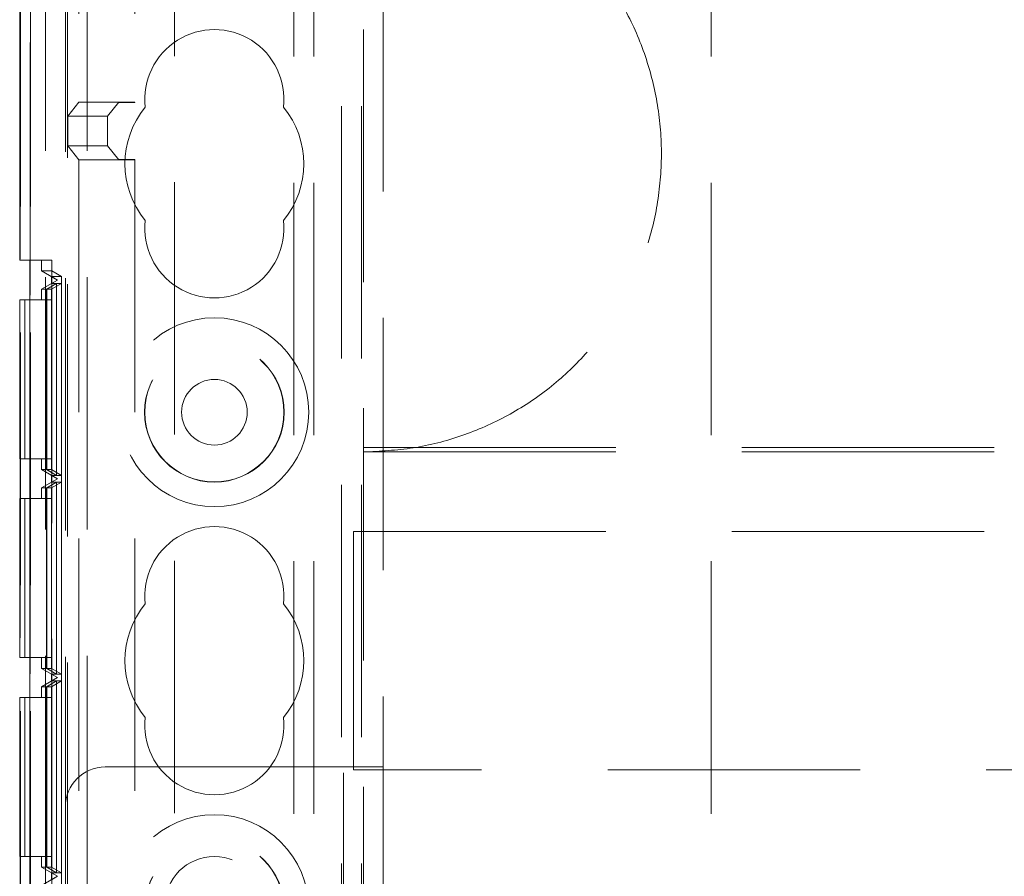
# Model space of a CAD drawing. Units: millimetres. Extents: x 11 to 205, y 5 to 292.
# Drawn here: x 87 to 92, y 159 to 163 of the extents above; entities that cross this region are included whole.
import ezdxf

# ---------------------------------------------------------------- set-up
doc = ezdxf.new("R2010")
doc.units = ezdxf.units.MM
doc.linetypes.add('HIDDEN', pattern=[1.905, 1.27, -0.635])

msp = doc.modelspace()

# ---------------------------------------------------------------- linework, layer by layer
at = {"color": 7, "linetype": 'HIDDEN', "lineweight": 18}
for p, q in [((86.9386, 118.9394), (86.9386, 223.9394)), ((87.1486, 118.9394), (87.1486, 223.9394)), ((88.4286, 223.9394), (88.4286, 118.9394)), ((88.5286, 223.9394), (88.5286, 118.9394)), ((88.1886, 128.9394), (88.1886, 213.9394)), ((88.2886, 128.9394), (88.2886, 213.9394)), ((90.2886, 128.9394), (90.2886, 213.9394)), ((86.8113, 178.72), (86.8113, 149.1587)), ((86.813, 149.1398), (86.813, 178.7389)), ((86.863, 149.1398), (86.863, 178.7389)), ((86.8605, 178.5389), (86.8605, 149.3398)), ((87.107, 174.2385), (87.107, 162.9993)), ((87.3886, 174.2385), (87.3886, 162.9993)), ((87.5886, 153.7067), (87.5886, 174.2096)), ((87.0486, 157.0044), (87.0486, 168.7523)), ((88.5386, 167.1744), (88.5386, 158.2044)), ((87.0386, 165.9244), (87.0386, 159.4544)), ((88.6386, 165.7244), (88.6386, 159.6544)), ((86.8086, 162.2045), (86.8086, 163.5044)), ((87.0511, 162.9295), (87.107, 162.9993)), ((87.107, 162.9993), (87.3886, 162.9993)), ((87.307, 162.9993), (87.107, 162.9993)), ((87.2511, 162.9295), (87.307, 162.9993)), ((87.3057, 162.9977), (87.307, 162.9993)), ((87.307, 162.9993), (87.307, 162.9993)), ((87.3886, 162.9984), (87.3857, 162.9984)), ((87.3886, 162.9993), (87.3886, 162.9984)), ((87.0511, 162.7795), (87.0511, 162.9295)), ((87.2511, 162.9295), (87.0511, 162.9295)), ((87.2511, 162.7795), (87.2511, 162.9295)), ((87.107, 162.7096), (87.0511, 162.7795)), ((87.2511, 162.7795), (87.0511, 162.7795)), ((87.307, 162.7096), (87.2511, 162.7795)), ((87.107, 162.7096), (87.307, 162.7096)), ((87.3886, 162.7096), (87.107, 162.7096)), ((87.107, 162.7096), (87.107, 153.6778)), ((87.307, 162.7096), (87.3057, 162.7112)), ((87.307, 162.7096), (87.307, 162.7096)), ((87.3857, 162.7105), (87.3886, 162.7105)), ((87.3886, 162.7105), (87.3886, 162.7096)), ((87.3886, 162.7096), (87.3886, 153.6778)), ((86.8086, 162.2045), (86.8602, 162.2045)), ((86.8602, 162.2045), (86.8602, 151.0044)), ((86.8602, 162.2045), (86.9702, 162.2045)), ((86.9186, 162.1507), (86.9186, 162.2045)), ((86.9702, 162.2045), (86.9702, 151.0044)), ((86.9186, 162.1507), (86.9699, 162.1507)), ((86.9186, 162.1507), (86.9986, 162.1045)), ((86.9686, 162.1218), (87.0197, 162.1218)), ((86.9986, 162.1045), (86.9686, 162.1218)), ((86.9686, 162.0872), (86.9686, 162.1218)), ((86.9699, 162.1507), (86.9699, 151.0582)), ((87.0197, 162.1218), (86.9699, 162.1507)), ((87.0197, 162.1218), (87.0197, 151.0871)), ((86.9986, 162.1045), (86.9186, 162.0583)), ((86.9943, 162.0872), (86.9441, 162.0583)), ((86.9945, 162.0872), (86.9447, 162.0583)), ((86.9686, 162.0872), (86.9986, 162.1045)), ((86.9943, 162.0872), (86.9686, 162.0872)), ((87.0194, 162.0872), (86.9692, 162.0583)), ((86.9943, 161.1218), (86.9943, 162.0872)), ((87.0194, 162.0872), (86.9945, 162.0872)), ((86.9945, 162.0872), (86.9945, 161.1218)), ((87.0194, 161.1218), (87.0194, 162.0872)), ((86.9186, 162.0583), (86.9441, 162.0583)), ((86.9186, 162.0045), (86.9186, 162.0583)), ((86.9441, 162.0583), (86.9441, 161.1507)), ((86.9447, 162.0583), (86.9692, 162.0583)), ((86.9447, 162.0583), (86.9447, 161.1507)), ((86.9692, 162.0583), (86.9692, 161.1507)), ((86.8086, 161.2045), (86.8086, 162.0045)), ((86.8086, 162.0045), (86.8337, 162.0045)), ((86.8337, 162.0045), (86.8337, 161.2045)), ((86.8351, 162.0045), (86.8337, 162.0045)), ((86.8351, 161.2045), (86.8351, 162.0045)), ((86.8351, 162.0045), (86.8588, 162.0045)), ((86.8588, 162.0045), (86.8588, 161.2045)), ((86.9688, 162.0045), (86.8588, 162.0045)), ((86.9437, 162.0045), (86.9437, 161.2045)), ((86.9451, 161.2045), (86.9451, 162.0045)), ((86.9688, 162.0045), (86.9688, 161.2045)), ((88.5386, 161.2612), (110.0386, 161.2612)), ((88.5386, 161.2394), (110.0386, 161.2394)), ((86.8086, 161.2045), (86.8337, 161.2045)), ((86.8337, 161.2045), (86.8351, 161.2045)), ((86.8351, 161.2045), (86.8588, 161.2045)), ((86.8588, 161.2045), (86.9688, 161.2045)), ((86.9186, 161.1507), (86.9186, 161.2045)), ((86.9186, 161.1507), (86.9986, 161.1045)), ((86.9186, 161.1507), (86.9441, 161.1507)), ((86.9441, 161.1507), (86.9943, 161.1218)), ((86.9447, 161.1507), (86.9692, 161.1507)), ((86.9447, 161.1507), (86.9945, 161.1218)), ((86.9686, 161.0872), (86.9686, 161.1218)), ((86.9686, 161.1218), (86.9943, 161.1218)), ((86.9986, 161.1045), (86.9686, 161.1218)), ((86.9692, 161.1507), (87.0194, 161.1218)), ((86.9945, 161.1218), (87.0194, 161.1218)), ((86.9986, 161.1045), (86.9186, 161.0583)), ((86.9943, 161.0872), (86.9441, 161.0583)), ((86.9945, 161.0872), (86.9447, 161.0583)), ((86.9686, 161.0872), (86.9986, 161.1045)), ((86.9943, 161.0872), (86.9686, 161.0872)), ((87.0194, 161.0872), (86.9692, 161.0583)), ((86.9943, 160.1218), (86.9943, 161.0872)), ((87.0194, 161.0872), (86.9945, 161.0872)), ((86.9945, 161.0872), (86.9945, 160.1218)), ((87.0194, 160.1218), (87.0194, 161.0872)), ((86.9186, 161.0583), (86.9441, 161.0583)), ((86.9186, 161.0045), (86.9186, 161.0583)), ((86.9441, 161.0583), (86.9441, 160.1507)), ((86.9447, 161.0583), (86.9692, 161.0583)), ((86.9447, 161.0583), (86.9447, 160.1507)), ((86.9692, 161.0583), (86.9692, 160.1507)), ((86.8086, 160.2045), (86.8086, 161.0045)), ((86.8086, 161.0045), (86.8337, 161.0045)), ((86.8337, 161.0045), (86.8337, 160.2045)), ((86.8351, 161.0045), (86.8337, 161.0045)), ((86.8351, 161.0045), (86.8588, 161.0045)), ((86.8351, 160.2045), (86.8351, 161.0045)), ((86.8588, 161.0045), (86.8588, 160.2045)), ((86.9688, 161.0045), (86.8588, 161.0045)), ((86.9437, 161.0045), (86.9437, 160.2045)), ((86.9451, 160.2045), (86.9451, 161.0045)), ((86.9688, 161.0045), (86.9688, 160.2045)), ((88.4886, 160.8394), (110.0886, 160.8394)), ((88.4886, 160.8394), (88.4886, 159.6394)), ((86.8086, 160.2045), (86.8337, 160.2045)), ((86.8337, 160.2045), (86.8351, 160.2045)), ((86.8351, 160.2045), (86.8588, 160.2045)), ((86.8588, 160.2045), (86.9688, 160.2045)), ((86.9186, 160.1507), (86.9186, 160.2045)), ((86.9186, 160.1507), (86.9986, 160.1045)), ((86.9186, 160.1507), (86.9441, 160.1507)), ((86.9441, 160.1507), (86.9943, 160.1218)), ((86.9447, 160.1507), (86.9692, 160.1507)), ((86.9447, 160.1507), (86.9945, 160.1218)), ((86.9692, 160.1507), (87.0194, 160.1218)), ((86.9986, 160.1045), (86.9186, 160.0583)), ((86.9943, 160.0872), (86.9441, 160.0583)), ((86.9945, 160.0872), (86.9447, 160.0583)), ((86.9686, 160.0872), (86.9686, 160.1218)), ((86.9686, 160.1218), (86.9943, 160.1218)), ((86.9986, 160.1045), (86.9686, 160.1218)), ((86.9686, 160.0872), (86.9986, 160.1045)), ((86.9943, 160.0872), (86.9686, 160.0872)), ((87.0194, 160.0872), (86.9692, 160.0583)), ((86.9943, 159.1218), (86.9943, 160.0872)), ((86.9945, 160.1218), (87.0194, 160.1218)), ((86.9945, 160.0872), (86.9945, 159.1218)), ((87.0194, 160.0872), (86.9945, 160.0872)), ((87.0194, 159.1218), (87.0194, 160.0872)), ((86.9186, 160.0583), (86.9441, 160.0583)), ((86.9186, 160.0045), (86.9186, 160.0583)), ((86.9441, 160.0583), (86.9441, 159.1507)), ((86.9447, 160.0583), (86.9692, 160.0583)), ((86.9447, 160.0583), (86.9447, 159.1507)), ((86.9692, 160.0583), (86.9692, 159.1507)), ((86.8086, 159.2045), (86.8086, 160.0045)), ((86.8086, 160.0045), (86.8337, 160.0045)), ((86.8337, 160.0045), (86.8337, 159.2045)), ((86.8351, 160.0045), (86.8337, 160.0045)), ((86.8351, 160.0045), (86.8588, 160.0045)), ((86.8351, 159.2045), (86.8351, 160.0045)), ((86.8588, 160.0045), (86.8588, 159.2045)), ((86.9688, 160.0045), (86.8588, 160.0045)), ((86.9437, 160.0045), (86.9437, 159.2045)), ((86.9451, 159.2045), (86.9451, 160.0045)), ((86.9688, 160.0045), (86.9688, 159.2045)), ((88.4386, 159.6544), (87.2386, 159.6544)), ((88.4386, 158.3544), (88.4386, 159.6544)), ((88.6386, 159.6544), (88.4386, 159.6544)), ((110.0886, 159.6394), (88.4886, 159.6394)), ((88.6386, 159.6544), (88.6386, 158.3544)), ((87.0386, 158.3544), (87.0386, 159.4544)), ((86.8086, 159.2045), (86.8337, 159.2045)), ((86.8337, 159.2045), (86.8351, 159.2045)), ((86.8351, 159.2045), (86.8588, 159.2045)), ((86.8588, 159.2045), (86.9688, 159.2045)), ((86.9186, 159.1507), (86.9186, 159.2045)), ((86.9186, 159.1507), (86.9986, 159.1045)), ((86.9186, 159.1507), (86.9441, 159.1507)), ((86.9441, 159.1507), (86.9943, 159.1218)), ((86.9447, 159.1507), (86.9692, 159.1507)), ((86.9447, 159.1507), (86.9945, 159.1218)), ((86.9692, 159.1507), (87.0194, 159.1218)), ((86.9986, 159.1045), (86.9186, 159.0583)), ((86.9686, 159.0872), (86.9686, 159.1218)), ((86.9686, 159.1218), (86.9943, 159.1218)), ((86.9986, 159.1045), (86.9686, 159.1218)), ((86.9686, 159.0872), (86.9986, 159.1045)), ((86.9945, 159.1218), (87.0194, 159.1218))]:
    msp.add_line(p, q, dxfattribs=at)
for centre, radius in [((87.7886, 161.4394), 0.475), ((87.7886, 161.4394), 0.3515), ((87.7886, 161.4394), 0.3502), ((87.7886, 161.4394), 0.165), ((87.7886, 158.9394), 0.475), ((87.7886, 158.9394), 0.3515), ((87.7886, 158.9394), 0.3502), ((87.7886, 158.9544), 0.25)]:
    msp.add_circle(centre, radius, dxfattribs=at)
for centre, radius, start, end in [((87.7886, 163.0144), 0.35, 353.5326, 186.4674), ((87.7886, 162.6894), 0.45, 140.6085, 219.3915), ((87.7886, 162.6894), 0.45, 320.6085, 39.3915), ((87.7886, 162.3644), 0.35, 173.5326, 6.4674), ((87.7886, 160.5144), 0.35, 353.5326, 186.4674), ((87.7886, 160.1894), 0.45, 140.6085, 219.3915), ((87.7886, 160.1894), 0.45, 320.6085, 39.3915), ((87.7886, 159.8644), 0.35, 173.5326, 6.4674), ((87.2386, 159.4544), 0.2, 90, 180)]:
    msp.add_arc(centre, radius, start, end, dxfattribs=at)
for centre, start_param, end_param in [((87.3857, 162.9977), 1.570796, 3.134611), ((87.3857, 162.7112), 3.148574, 4.712389)]:
    msp.add_ellipse(centre, major_axis=(0.08, 0), ratio=0.008727, start_param=start_param, end_param=end_param, dxfattribs=at)
msp.add_open_spline([(88.5386, 161.2394), (88.6227, 161.2435), (88.7908, 161.2516), (89.0361, 161.3154), (89.2671, 161.4167), (89.4775, 161.555), (89.6605, 161.727), (89.8123, 161.9268), (89.9276, 162.1498), (90.0053, 162.3892), (90.0419, 162.6388), (90.0381, 162.8919), (89.992, 163.141), (89.9062, 163.379), (89.7813, 163.5984), (89.6223, 163.7933), (89.4323, 163.9574), (89.218, 164.088), (88.9842, 164.1797), (88.7551, 164.2312), (88.605, 164.2369), (88.5386, 164.2394)], degree=3, knots=[0, 0, 0, 0, 0.053308, 0.106614, 0.159931, 0.213246, 0.2664, 0.319554, 0.37258, 0.425607, 0.478827, 0.532048, 0.585485, 0.63892, 0.692264, 0.745606, 0.798689, 0.851773, 0.90483, 0.957888, 1, 1, 1, 1], dxfattribs=at)

doc.saveas('drawing.dxf')
